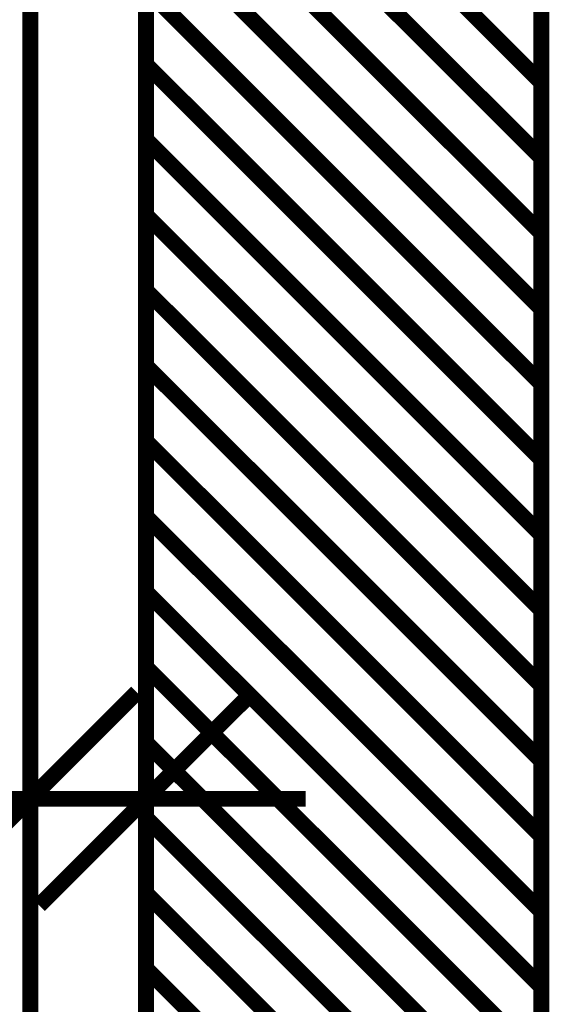
# Model space of a CAD drawing. Extents: x -71 to 41, y -26 to 59.
# Drawn here: x -25 to -24, y 2 to 3 of the extents above; entities that cross this region are included whole.
import ezdxf

# ---------------------------------------------------------------- set-up
doc = ezdxf.new("R2010")
doc.units = 0
doc.header["$MEASUREMENT"] = 0
for name, color, linetype in [('018', 7, 'Continuous'), ('Bemaßung', 7, 'Continuous'), ('Filling', 7, 'Continuous')]:
    doc.layers.add(name, color=color, linetype=linetype)

msp = doc.modelspace()

# ---------------------------------------------------------------- linework, layer by layer
at = {"color": 7, "linetype": 'Continuous', "const_width": 0.018}
for points in [[(-24.2351, 6.8695), (-24.2352, 0.1895)], [(-24.6801, 4.4845), (-24.6801, 0.3045)]]:
    msp.add_lwpolyline(points, dxfattribs=at)
at = {"layer": '018', "color": 7, "linetype": 'Continuous', "const_width": 0.018}
msp.add_lwpolyline([(-24.8101, 0.3045), (-24.8101, 4.4845)], dxfattribs=at)
at = {"layer": 'Bemaßung', "color": 7, "linetype": 'Continuous', "const_width": 0.018}
for points in [[(-24.8101, 0.6045), (-24.8101, 2.6944)], [(-24.8101, 0.6045), (-24.8101, 2.6944)], [(-24.6801, 0.6045), (-24.6801, 2.6944)], [(-24.9301, 2.3495), (-24.6902, 2.5895)], [(-24.9301, 2.3495), (-24.6902, 2.5895)], [(-24.5602, 2.5895), (-24.8001, 2.3495)], [(-27.2751, 2.4695), (-24.8101, 2.4695)], [(-24.9901, 2.4695), (-24.8101, 2.4695)], [(-24.8101, 2.4695), (-24.6302, 2.4695)], [(-24.8101, 2.4695), (-24.6801, 2.4695)], [(-24.6801, 2.4695), (-24.5002, 2.4695)]]:
    msp.add_lwpolyline(points, dxfattribs=at)
at = {"layer": 'Filling', "color": 7, "linetype": 'Continuous', "const_width": 0.018}
for points in [[(-24.2352, 3.2762), (-24.6802, 3.7212)], [(-24.2352, 3.1914), (-24.6802, 3.6364)], [(-24.2352, 3.1065), (-24.6801, 3.5515)], [(-24.2352, 3.0216), (-24.6802, 3.4666)], [(-24.2352, 2.9368), (-24.6802, 3.3818)], [(-24.2352, 2.8519), (-24.6802, 3.2969)], [(-24.2352, 2.7671), (-24.6802, 3.2121)], [(-24.2352, 2.6822), (-24.6802, 3.1272)], [(-24.2352, 2.5974), (-24.6802, 3.0424)], [(-24.2352, 2.5125), (-24.6802, 2.9575)], [(-24.2352, 2.4277), (-24.6802, 2.8727)], [(-24.2352, 2.3428), (-24.6802, 2.7878)], [(-24.2352, 2.258), (-24.6802, 2.703)], [(-24.2352, 2.1731), (-24.6802, 2.6181)], [(-24.2352, 2.0883), (-24.6802, 2.5333)], [(-24.2352, 2.0034), (-24.6802, 2.4484)], [(-24.2352, 1.9186), (-24.6802, 2.3636)], [(-24.2352, 1.8337), (-24.6802, 2.2787)]]:
    msp.add_lwpolyline(points, dxfattribs=at)

doc.saveas('drawing.dxf')
